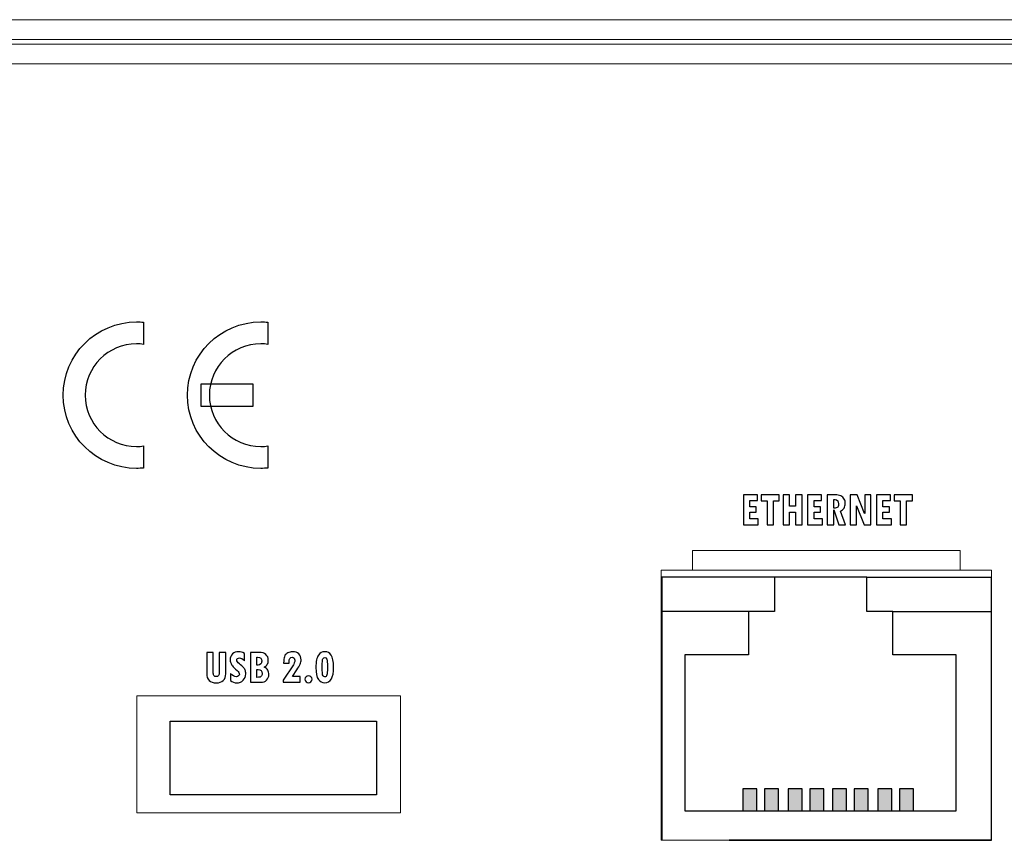
# Model space of a CAD drawing. Units: centimetres. Extents: x -21.4 to -2.3, y -8.9 to 1.
# Drawn here: x -10.6 to -8.4, y -6.8 to -5 of the extents above; entities that cross this region are included whole.
import ezdxf

# ---------------------------------------------------------------- set-up
doc = ezdxf.new("R2010")
doc.units = ezdxf.units.CM
doc.header["$MEASUREMENT"] = 0
doc.layers.add('D2', color=4, linetype='Continuous')
doc.layers.add('layer 1', color=7, linetype='Continuous')

msp = doc.modelspace()

# ---------------------------------------------------------------- hatches: boundary and pattern name
h = msp.add_hatch(color=256)
h.dxf.hatch_style = 1
h.paths.add_polyline_path([(-8.9562, -6.728), (-8.9562, -6.7773), (-8.9249, -6.7773), (-8.9249, -6.728)])
h = msp.add_hatch(color=256)
h.dxf.hatch_style = 1
h.paths.add_polyline_path([(-8.9076, -6.728), (-8.9076, -6.7773), (-8.8762, -6.7773), (-8.8762, -6.728)])
h = msp.add_hatch(color=256)
h.dxf.hatch_style = 1
h.paths.add_polyline_path([(-8.8547, -6.728), (-8.8547, -6.7773), (-8.8233, -6.7773), (-8.8233, -6.728)])
h = msp.add_hatch(color=256)
h.dxf.hatch_style = 1
h.paths.add_polyline_path([(-8.806, -6.728), (-8.806, -6.7773), (-8.7747, -6.7773), (-8.7747, -6.728)])
h = msp.add_hatch(color=256)
h.dxf.hatch_style = 1
h.paths.add_polyline_path([(-8.7559, -6.728), (-8.7559, -6.7773), (-8.7245, -6.7773), (-8.7245, -6.728)])
h = msp.add_hatch(color=256)
h.dxf.hatch_style = 1
h.paths.add_polyline_path([(-8.7072, -6.728), (-8.7072, -6.7773), (-8.6759, -6.7773), (-8.6759, -6.728)])
h = msp.add_hatch(color=256)
h.dxf.hatch_style = 1
h.paths.add_polyline_path([(-8.6543, -6.728), (-8.6543, -6.7773), (-8.623, -6.7773), (-8.623, -6.728)])
h = msp.add_hatch(color=256)
h.dxf.hatch_style = 1
h.paths.add_polyline_path([(-8.6057, -6.728), (-8.6057, -6.7773), (-8.5743, -6.7773), (-8.5743, -6.728)])

# ---------------------------------------------------------------- linework, layer by layer
for p, q in [((-8.8854, -6.2543), (-9.1372, -6.2543)), ((-9.1372, -6.2543), (-9.1372, -6.8435)), ((-8.6788, -6.2543), (-8.3999, -6.2543)), ((-8.3999, -6.8435), (-8.3999, -6.2543)), ((-8.9145, -6.3318), (-9.1372, -6.3318)), ((-8.6207, -6.3318), (-8.3999, -6.3318)), ((-8.9864, -6.8435), (-8.3999, -6.8435)), ((-8.3999, -6.8435), (-8.9864, -6.8435))]:
    msp.add_line(p, q)
for points in [[(-10.2376, -6.5767), (-9.7759, -6.5767), (-9.7759, -6.7415), (-10.2376, -6.7415)], [(-8.9562, -6.7773), (-8.9249, -6.7773), (-8.9249, -6.728), (-8.9562, -6.728)], [(-8.9076, -6.7773), (-8.8762, -6.7773), (-8.8762, -6.728), (-8.9076, -6.728)], [(-8.8547, -6.7773), (-8.8233, -6.7773), (-8.8233, -6.728), (-8.8547, -6.728)], [(-8.806, -6.7773), (-8.7747, -6.7773), (-8.7747, -6.728), (-8.806, -6.728)], [(-8.7559, -6.7773), (-8.7245, -6.7773), (-8.7245, -6.728), (-8.7559, -6.728)], [(-8.7072, -6.7773), (-8.6759, -6.7773), (-8.6759, -6.728), (-8.7072, -6.728)], [(-8.6543, -6.7773), (-8.623, -6.7773), (-8.623, -6.728), (-8.6543, -6.728)], [(-8.6057, -6.7773), (-8.5743, -6.7773), (-8.5743, -6.728), (-8.6057, -6.728)]]:
    msp.add_lwpolyline(points, close=True)
at = {"layer": 'D2'}
msp.add_lwpolyline([(-8.4786, -6.7773), (-8.4786, -6.4286), (-8.6207, -6.4286), (-8.6207, -6.3318), (-8.6788, -6.3318), (-8.6788, -6.2543), (-8.8854, -6.2543), (-8.8854, -6.3318), (-8.9435, -6.3318), (-8.9435, -6.4286), (-9.0856, -6.4286), (-9.0856, -6.7773)], close=True, dxfattribs=at)
at = {"layer": 'layer 1', "color": 7, "lineweight": 15}
for points in [[(-21.3951, -5.0071), (-21.3951, -5.0071), (-2.338, -5.0071), (-2.338, -5.0071)], [(-21.3951, -5.0512), (-21.3951, -5.0512), (-2.338, -5.0512), (-2.338, -5.0512)], [(-21.2854, -5.0617), (-21.2854, -5.0617), (-2.4477, -5.0617), (-2.4477, -5.0617)], [(-2.4477, -5.1059), (-2.4477, -5.1059), (-21.2854, -5.1059), (-21.2854, -5.1059)], [(-9.0687, -6.1951), (-9.0687, -6.1951), (-8.4699, -6.1951), (-8.4699, -6.1951)], [(-9.0687, -6.1951), (-9.0687, -6.1951), (-9.0687, -6.2392), (-9.0687, -6.2392)], [(-8.4699, -6.2392), (-8.4699, -6.2392), (-8.4699, -6.1951), (-8.4699, -6.1951)], [(-9.0687, -6.2392), (-9.0687, -6.2392), (-9.1387, -6.2392), (-9.1387, -6.2392)], [(-9.1387, -6.2392), (-9.1387, -6.2392), (-9.1387, -6.8435), (-9.1387, -6.8435)], [(-8.4699, -6.2392), (-8.4699, -6.2392), (-9.0687, -6.2392), (-9.0687, -6.2392)], [(-8.3999, -6.2392), (-8.3999, -6.2392), (-8.4699, -6.2392), (-8.4699, -6.2392)], [(-8.3999, -6.8435), (-8.3999, -6.8435), (-8.3999, -6.2392), (-8.3999, -6.2392)], [(-9.7222, -6.5199), (-9.7222, -6.5199), (-10.3123, -6.5199), (-10.3123, -6.5199)], [(-10.3123, -6.5199), (-10.3123, -6.5199), (-10.3123, -6.7821), (-10.3123, -6.7821)], [(-9.7222, -6.7821), (-9.7222, -6.7821), (-9.7222, -6.5199), (-9.7222, -6.5199)], [(-10.3123, -6.7821), (-10.3123, -6.7821), (-9.7222, -6.7821), (-9.7222, -6.7821)], [(-9.1387, -6.8435), (-9.1387, -6.8435), (-8.3999, -6.8435), (-8.3999, -6.8435)]]:
    msp.add_open_spline(points, degree=3, dxfattribs=at)
at = {"layer": 'layer 1', "color": 7}
for points, knots in [([(-10.3128, -6.0113), (-10.3074, -6.0113), (-10.3021, -6.011), (-10.2969, -6.0105), (-10.2969, -6.0105), (-10.2969, -6.0105), (-10.2969, -5.9611), (-10.2969, -5.9611), (-10.2969, -5.9611), (-10.3021, -5.9618), (-10.3074, -5.9622), (-10.3128, -5.9622), (-10.3128, -5.9622), (-10.3761, -5.9622), (-10.4277, -5.9106), (-10.4277, -5.8473), (-10.4277, -5.8473), (-10.4277, -5.7841), (-10.3761, -5.7325), (-10.3128, -5.7325), (-10.3128, -5.7325), (-10.3074, -5.7325), (-10.3021, -5.7328), (-10.2969, -5.7336), (-10.2969, -5.7336), (-10.2969, -5.7336), (-10.2969, -5.6841), (-10.2969, -5.6841), (-10.2969, -5.6841), (-10.3021, -5.6836), (-10.3074, -5.6834), (-10.3128, -5.6834), (-10.3128, -5.6834), (-10.4031, -5.6834), (-10.4768, -5.757), (-10.4768, -5.8473), (-10.4768, -5.8473), (-10.4768, -5.9377), (-10.4031, -6.0113), (-10.3128, -6.0113)], [0, 0, 0, 0, 0.1, 0.1, 0.1, 0.1, 0.2, 0.2, 0.2, 0.2, 0.3, 0.3, 0.3, 0.3, 0.4, 0.4, 0.4, 0.4, 0.5, 0.5, 0.5, 0.5, 0.6, 0.6, 0.6, 0.6, 0.7, 0.7, 0.7, 0.7, 0.8, 0.8, 0.8, 0.8, 0.9, 0.9, 0.9, 0.9, 1, 1, 1, 1]), ([(-10.0348, -6.0113), (-10.0294, -6.0113), (-10.0241, -6.011), (-10.0189, -6.0105), (-10.0189, -6.0105), (-10.0189, -6.0105), (-10.0189, -5.9611), (-10.0189, -5.9611), (-10.0189, -5.9611), (-10.0241, -5.9618), (-10.0294, -5.9622), (-10.0348, -5.9622), (-10.0348, -5.9622), (-10.0981, -5.9622), (-10.1497, -5.9106), (-10.1497, -5.8473), (-10.1497, -5.8473), (-10.1497, -5.7841), (-10.0981, -5.7325), (-10.0348, -5.7325), (-10.0348, -5.7325), (-10.0294, -5.7325), (-10.0241, -5.7328), (-10.0189, -5.7336), (-10.0189, -5.7336), (-10.0189, -5.7336), (-10.0189, -5.6841), (-10.0189, -5.6841), (-10.0189, -5.6841), (-10.0241, -5.6836), (-10.0294, -5.6834), (-10.0348, -5.6834), (-10.0348, -5.6834), (-10.1251, -5.6834), (-10.1988, -5.757), (-10.1988, -5.8473), (-10.1988, -5.8473), (-10.1988, -5.9377), (-10.1251, -6.0113), (-10.0348, -6.0113)], [0, 0, 0, 0, 0.1, 0.1, 0.1, 0.1, 0.2, 0.2, 0.2, 0.2, 0.3, 0.3, 0.3, 0.3, 0.4, 0.4, 0.4, 0.4, 0.5, 0.5, 0.5, 0.5, 0.6, 0.6, 0.6, 0.6, 0.7, 0.7, 0.7, 0.7, 0.8, 0.8, 0.8, 0.8, 0.9, 0.9, 0.9, 0.9, 1, 1, 1, 1]), ([(-10.1685, -5.8225), (-10.1685, -5.8225), (-10.0514, -5.8225), (-10.0514, -5.8225), (-10.0514, -5.8225), (-10.0514, -5.8225), (-10.0514, -5.8722), (-10.0514, -5.8722), (-10.0514, -5.8722), (-10.0514, -5.8722), (-10.1685, -5.8722), (-10.1685, -5.8722), (-10.1685, -5.8722), (-10.1685, -5.8722), (-10.1685, -5.8225), (-10.1685, -5.8225)], [0, 0, 0, 0, 0.25, 0.25, 0.25, 0.25, 0.5, 0.5, 0.5, 0.5, 0.75, 0.75, 0.75, 0.75, 1, 1, 1, 1]), ([(-8.9216, -6.1373), (-8.9216, -6.1373), (-8.9549, -6.1373), (-8.9549, -6.1373), (-8.9549, -6.1373), (-8.9549, -6.1373), (-8.9549, -6.0706), (-8.9549, -6.0706), (-8.9549, -6.0706), (-8.9549, -6.0706), (-8.9237, -6.0706), (-8.9237, -6.0706), (-8.9237, -6.0706), (-8.9237, -6.0706), (-8.9237, -6.0834), (-8.9237, -6.0834), (-8.9237, -6.0834), (-8.9237, -6.0834), (-8.9406, -6.0834), (-8.9406, -6.0834), (-8.9406, -6.0834), (-8.9406, -6.0834), (-8.9406, -6.097), (-8.9406, -6.097), (-8.9406, -6.097), (-8.9406, -6.097), (-8.9261, -6.097), (-8.9261, -6.097), (-8.9261, -6.097), (-8.9261, -6.097), (-8.9261, -6.1094), (-8.9261, -6.1094), (-8.9261, -6.1094), (-8.9261, -6.1094), (-8.9406, -6.1094), (-8.9406, -6.1094), (-8.9406, -6.1094), (-8.9406, -6.1094), (-8.9406, -6.1242), (-8.9406, -6.1242), (-8.9406, -6.1242), (-8.9406, -6.1242), (-8.9216, -6.1242), (-8.9216, -6.1242), (-8.9216, -6.1242), (-8.9216, -6.1242), (-8.9216, -6.1373), (-8.9216, -6.1373)], [0, 0, 0, 0, 0.083333, 0.083333, 0.083333, 0.083333, 0.166667, 0.166667, 0.166667, 0.166667, 0.25, 0.25, 0.25, 0.25, 0.333333, 0.333333, 0.333333, 0.333333, 0.416667, 0.416667, 0.416667, 0.416667, 0.5, 0.5, 0.5, 0.5, 0.583333, 0.583333, 0.583333, 0.583333, 0.666667, 0.666667, 0.666667, 0.666667, 0.75, 0.75, 0.75, 0.75, 0.833333, 0.833333, 0.833333, 0.833333, 0.916667, 0.916667, 0.916667, 0.916667, 1, 1, 1, 1]), ([(-8.8746, -6.0835), (-8.8746, -6.0835), (-8.8876, -6.0835), (-8.8876, -6.0835), (-8.8876, -6.0835), (-8.8876, -6.0835), (-8.8876, -6.1373), (-8.8876, -6.1373), (-8.8876, -6.1373), (-8.8876, -6.1373), (-8.902, -6.1373), (-8.902, -6.1373), (-8.902, -6.1373), (-8.902, -6.1373), (-8.902, -6.0837), (-8.902, -6.0837), (-8.902, -6.0837), (-8.902, -6.0837), (-8.9152, -6.0837), (-8.9152, -6.0837), (-8.9152, -6.0837), (-8.9152, -6.0837), (-8.9152, -6.0706), (-8.9152, -6.0706), (-8.9152, -6.0706), (-8.9152, -6.0706), (-8.8746, -6.0706), (-8.8746, -6.0706), (-8.8746, -6.0706), (-8.8746, -6.0706), (-8.8746, -6.0835), (-8.8746, -6.0835)], [0, 0, 0, 0, 0.125, 0.125, 0.125, 0.125, 0.25, 0.25, 0.25, 0.25, 0.375, 0.375, 0.375, 0.375, 0.5, 0.5, 0.5, 0.5, 0.625, 0.625, 0.625, 0.625, 0.75, 0.75, 0.75, 0.75, 0.875, 0.875, 0.875, 0.875, 1, 1, 1, 1]), ([(-8.866, -6.0706), (-8.866, -6.0706), (-8.8516, -6.0706), (-8.8516, -6.0706), (-8.8516, -6.0706), (-8.8516, -6.0706), (-8.8516, -6.096), (-8.8516, -6.096), (-8.8516, -6.096), (-8.8516, -6.096), (-8.8381, -6.096), (-8.8381, -6.096), (-8.8381, -6.096), (-8.8381, -6.096), (-8.8381, -6.0706), (-8.8381, -6.0706), (-8.8381, -6.0706), (-8.8381, -6.0706), (-8.8236, -6.0706), (-8.8236, -6.0706), (-8.8236, -6.0706), (-8.8236, -6.0706), (-8.8236, -6.1373), (-8.8236, -6.1373), (-8.8236, -6.1373), (-8.8236, -6.1373), (-8.8381, -6.1373), (-8.8381, -6.1373), (-8.8381, -6.1373), (-8.8381, -6.1373), (-8.8381, -6.1091), (-8.8381, -6.1091), (-8.8381, -6.1091), (-8.8381, -6.1091), (-8.8515, -6.1091), (-8.8515, -6.1091), (-8.8515, -6.1091), (-8.8515, -6.1091), (-8.8515, -6.1373), (-8.8515, -6.1373), (-8.8515, -6.1373), (-8.8515, -6.1373), (-8.866, -6.1373), (-8.866, -6.1373), (-8.866, -6.1373), (-8.866, -6.1373), (-8.866, -6.0706), (-8.866, -6.0706)], [0, 0, 0, 0, 0.083333, 0.083333, 0.083333, 0.083333, 0.166667, 0.166667, 0.166667, 0.166667, 0.25, 0.25, 0.25, 0.25, 0.333333, 0.333333, 0.333333, 0.333333, 0.416667, 0.416667, 0.416667, 0.416667, 0.5, 0.5, 0.5, 0.5, 0.583333, 0.583333, 0.583333, 0.583333, 0.666667, 0.666667, 0.666667, 0.666667, 0.75, 0.75, 0.75, 0.75, 0.833333, 0.833333, 0.833333, 0.833333, 0.916667, 0.916667, 0.916667, 0.916667, 1, 1, 1, 1]), ([(-8.7779, -6.1373), (-8.7779, -6.1373), (-8.8112, -6.1373), (-8.8112, -6.1373), (-8.8112, -6.1373), (-8.8112, -6.1373), (-8.8112, -6.0706), (-8.8112, -6.0706), (-8.8112, -6.0706), (-8.8112, -6.0706), (-8.78, -6.0706), (-8.78, -6.0706), (-8.78, -6.0706), (-8.78, -6.0706), (-8.78, -6.0834), (-8.78, -6.0834), (-8.78, -6.0834), (-8.78, -6.0834), (-8.7969, -6.0834), (-8.7969, -6.0834), (-8.7969, -6.0834), (-8.7969, -6.0834), (-8.7969, -6.097), (-8.7969, -6.097), (-8.7969, -6.097), (-8.7969, -6.097), (-8.7824, -6.097), (-8.7824, -6.097), (-8.7824, -6.097), (-8.7824, -6.097), (-8.7824, -6.1094), (-8.7824, -6.1094), (-8.7824, -6.1094), (-8.7824, -6.1094), (-8.7969, -6.1094), (-8.7969, -6.1094), (-8.7969, -6.1094), (-8.7969, -6.1094), (-8.7969, -6.1242), (-8.7969, -6.1242), (-8.7969, -6.1242), (-8.7969, -6.1242), (-8.7779, -6.1242), (-8.7779, -6.1242), (-8.7779, -6.1242), (-8.7779, -6.1242), (-8.7779, -6.1373), (-8.7779, -6.1373)], [0, 0, 0, 0, 0.083333, 0.083333, 0.083333, 0.083333, 0.166667, 0.166667, 0.166667, 0.166667, 0.25, 0.25, 0.25, 0.25, 0.333333, 0.333333, 0.333333, 0.333333, 0.416667, 0.416667, 0.416667, 0.416667, 0.5, 0.5, 0.5, 0.5, 0.583333, 0.583333, 0.583333, 0.583333, 0.666667, 0.666667, 0.666667, 0.666667, 0.75, 0.75, 0.75, 0.75, 0.833333, 0.833333, 0.833333, 0.833333, 0.916667, 0.916667, 0.916667, 0.916667, 1, 1, 1, 1]), ([(-8.7262, -6.1373), (-8.7262, -6.1373), (-8.741, -6.1373), (-8.741, -6.1373), (-8.741, -6.1373), (-8.741, -6.1373), (-8.7526, -6.1043), (-8.7526, -6.1043), (-8.7526, -6.1043), (-8.7526, -6.1043), (-8.7528, -6.1043), (-8.7528, -6.1043), (-8.7528, -6.1043), (-8.7528, -6.1043), (-8.7528, -6.1373), (-8.7528, -6.1373), (-8.7528, -6.1373), (-8.7528, -6.1373), (-8.7672, -6.1373), (-8.7672, -6.1373), (-8.7672, -6.1373), (-8.7672, -6.1373), (-8.7672, -6.0706), (-8.7672, -6.0706), (-8.7672, -6.0706), (-8.7672, -6.0706), (-8.7484, -6.0706), (-8.7484, -6.0706), (-8.7484, -6.0706), (-8.7447, -6.0706), (-8.7409, -6.0713), (-8.7372, -6.0728), (-8.7372, -6.0728), (-8.7335, -6.0743), (-8.7308, -6.0766), (-8.7293, -6.0798), (-8.7293, -6.0798), (-8.7277, -6.083), (-8.7269, -6.0863), (-8.7269, -6.0897), (-8.7269, -6.0897), (-8.7269, -6.0938), (-8.7278, -6.0972), (-8.7296, -6.0999), (-8.7296, -6.0999), (-8.7313, -6.1025), (-8.7342, -6.1049), (-8.738, -6.1071), (-8.738, -6.1071), (-8.738, -6.1071), (-8.7262, -6.1373), (-8.7262, -6.1373)], [0, 0, 0, 0, 0.076923, 0.076923, 0.076923, 0.076923, 0.153846, 0.153846, 0.153846, 0.153846, 0.230769, 0.230769, 0.230769, 0.230769, 0.307692, 0.307692, 0.307692, 0.307692, 0.384615, 0.384615, 0.384615, 0.384615, 0.461538, 0.461538, 0.461538, 0.461538, 0.538462, 0.538462, 0.538462, 0.538462, 0.615385, 0.615385, 0.615385, 0.615385, 0.692308, 0.692308, 0.692308, 0.692308, 0.769231, 0.769231, 0.769231, 0.769231, 0.846154, 0.846154, 0.846154, 0.846154, 0.923077, 0.923077, 0.923077, 0.923077, 1, 1, 1, 1]), ([(-8.6698, -6.1373), (-8.6698, -6.1373), (-8.685, -6.1373), (-8.685, -6.1373), (-8.685, -6.1373), (-8.685, -6.1373), (-8.702, -6.0952), (-8.702, -6.0952), (-8.702, -6.0952), (-8.702, -6.0952), (-8.7022, -6.0952), (-8.7022, -6.0952), (-8.7022, -6.0952), (-8.7022, -6.0952), (-8.7022, -6.1373), (-8.7022, -6.1373), (-8.7022, -6.1373), (-8.7022, -6.1373), (-8.7162, -6.1373), (-8.7162, -6.1373), (-8.7162, -6.1373), (-8.7162, -6.1373), (-8.7162, -6.0704), (-8.7162, -6.0704), (-8.7162, -6.0704), (-8.7162, -6.0704), (-8.7005, -6.0704), (-8.7005, -6.0704), (-8.7005, -6.0704), (-8.7005, -6.0704), (-8.6837, -6.1119), (-8.6837, -6.1119), (-8.6837, -6.1119), (-8.6837, -6.1119), (-8.6835, -6.1119), (-8.6835, -6.1119), (-8.6835, -6.1119), (-8.6835, -6.1119), (-8.6835, -6.0704), (-8.6835, -6.0704), (-8.6835, -6.0704), (-8.6835, -6.0704), (-8.6698, -6.0704), (-8.6698, -6.0704), (-8.6698, -6.0704), (-8.6698, -6.0704), (-8.6698, -6.1373), (-8.6698, -6.1373)], [0, 0, 0, 0, 0.083333, 0.083333, 0.083333, 0.083333, 0.166667, 0.166667, 0.166667, 0.166667, 0.25, 0.25, 0.25, 0.25, 0.333333, 0.333333, 0.333333, 0.333333, 0.416667, 0.416667, 0.416667, 0.416667, 0.5, 0.5, 0.5, 0.5, 0.583333, 0.583333, 0.583333, 0.583333, 0.666667, 0.666667, 0.666667, 0.666667, 0.75, 0.75, 0.75, 0.75, 0.833333, 0.833333, 0.833333, 0.833333, 0.916667, 0.916667, 0.916667, 0.916667, 1, 1, 1, 1]), ([(-8.6238, -6.1373), (-8.6238, -6.1373), (-8.6571, -6.1373), (-8.6571, -6.1373), (-8.6571, -6.1373), (-8.6571, -6.1373), (-8.6571, -6.0706), (-8.6571, -6.0706), (-8.6571, -6.0706), (-8.6571, -6.0706), (-8.6259, -6.0706), (-8.6259, -6.0706), (-8.6259, -6.0706), (-8.6259, -6.0706), (-8.6259, -6.0834), (-8.6259, -6.0834), (-8.6259, -6.0834), (-8.6259, -6.0834), (-8.6428, -6.0834), (-8.6428, -6.0834), (-8.6428, -6.0834), (-8.6428, -6.0834), (-8.6428, -6.097), (-8.6428, -6.097), (-8.6428, -6.097), (-8.6428, -6.097), (-8.6283, -6.097), (-8.6283, -6.097), (-8.6283, -6.097), (-8.6283, -6.097), (-8.6283, -6.1094), (-8.6283, -6.1094), (-8.6283, -6.1094), (-8.6283, -6.1094), (-8.6428, -6.1094), (-8.6428, -6.1094), (-8.6428, -6.1094), (-8.6428, -6.1094), (-8.6428, -6.1242), (-8.6428, -6.1242), (-8.6428, -6.1242), (-8.6428, -6.1242), (-8.6238, -6.1242), (-8.6238, -6.1242), (-8.6238, -6.1242), (-8.6238, -6.1242), (-8.6238, -6.1373), (-8.6238, -6.1373)], [0, 0, 0, 0, 0.083333, 0.083333, 0.083333, 0.083333, 0.166667, 0.166667, 0.166667, 0.166667, 0.25, 0.25, 0.25, 0.25, 0.333333, 0.333333, 0.333333, 0.333333, 0.416667, 0.416667, 0.416667, 0.416667, 0.5, 0.5, 0.5, 0.5, 0.583333, 0.583333, 0.583333, 0.583333, 0.666667, 0.666667, 0.666667, 0.666667, 0.75, 0.75, 0.75, 0.75, 0.833333, 0.833333, 0.833333, 0.833333, 0.916667, 0.916667, 0.916667, 0.916667, 1, 1, 1, 1]), ([(-8.5768, -6.0835), (-8.5768, -6.0835), (-8.5898, -6.0835), (-8.5898, -6.0835), (-8.5898, -6.0835), (-8.5898, -6.0835), (-8.5898, -6.1373), (-8.5898, -6.1373), (-8.5898, -6.1373), (-8.5898, -6.1373), (-8.6042, -6.1373), (-8.6042, -6.1373), (-8.6042, -6.1373), (-8.6042, -6.1373), (-8.6042, -6.0837), (-8.6042, -6.0837), (-8.6042, -6.0837), (-8.6042, -6.0837), (-8.6174, -6.0837), (-8.6174, -6.0837), (-8.6174, -6.0837), (-8.6174, -6.0837), (-8.6174, -6.0706), (-8.6174, -6.0706), (-8.6174, -6.0706), (-8.6174, -6.0706), (-8.5768, -6.0706), (-8.5768, -6.0706), (-8.5768, -6.0706), (-8.5768, -6.0706), (-8.5768, -6.0835), (-8.5768, -6.0835)], [0, 0, 0, 0, 0.125, 0.125, 0.125, 0.125, 0.25, 0.25, 0.25, 0.25, 0.375, 0.375, 0.375, 0.375, 0.5, 0.5, 0.5, 0.5, 0.625, 0.625, 0.625, 0.625, 0.75, 0.75, 0.75, 0.75, 0.875, 0.875, 0.875, 0.875, 1, 1, 1, 1]), ([(-8.7528, -6.1005), (-8.7481, -6.1005), (-8.7451, -6.0996), (-8.7439, -6.0978), (-8.7439, -6.0978), (-8.7426, -6.0959), (-8.742, -6.0936), (-8.742, -6.0908), (-8.742, -6.0908), (-8.742, -6.0844), (-8.7446, -6.0812), (-8.7499, -6.0812), (-8.7499, -6.0812), (-8.7499, -6.0812), (-8.7528, -6.0812), (-8.7528, -6.0812), (-8.7528, -6.0812), (-8.7528, -6.0812), (-8.7528, -6.1005), (-8.7528, -6.1005)], [0, 0, 0, 0, 0.2, 0.2, 0.2, 0.2, 0.4, 0.4, 0.4, 0.4, 0.6, 0.6, 0.6, 0.6, 0.8, 0.8, 0.8, 0.8, 1, 1, 1, 1]), ([(-10.113, -6.471), (-10.113, -6.4772), (-10.1149, -6.4822), (-10.1186, -6.4858), (-10.1186, -6.4858), (-10.1224, -6.4893), (-10.1276, -6.4911), (-10.1343, -6.4911), (-10.1343, -6.4911), (-10.1412, -6.4911), (-10.1465, -6.4893), (-10.1503, -6.4856), (-10.1503, -6.4856), (-10.154, -6.4819), (-10.1558, -6.4767), (-10.1558, -6.4699), (-10.1558, -6.4699), (-10.1558, -6.4699), (-10.1558, -6.423), (-10.1558, -6.423), (-10.1558, -6.423), (-10.1558, -6.423), (-10.1413, -6.423), (-10.1413, -6.423), (-10.1413, -6.423), (-10.1413, -6.423), (-10.1413, -6.4676), (-10.1413, -6.4676), (-10.1413, -6.4676), (-10.1413, -6.4707), (-10.1407, -6.4731), (-10.1394, -6.4748), (-10.1394, -6.4748), (-10.1382, -6.4765), (-10.1365, -6.4773), (-10.1343, -6.4773), (-10.1343, -6.4773), (-10.1322, -6.4773), (-10.1306, -6.4765), (-10.1294, -6.4749), (-10.1294, -6.4749), (-10.1282, -6.4732), (-10.1276, -6.471), (-10.1276, -6.4682), (-10.1276, -6.4682), (-10.1276, -6.4682), (-10.1276, -6.423), (-10.1276, -6.423), (-10.1276, -6.423), (-10.1276, -6.423), (-10.113, -6.423), (-10.113, -6.423), (-10.113, -6.423), (-10.113, -6.423), (-10.113, -6.471), (-10.113, -6.471)], [0, 0, 0, 0, 0.071429, 0.071429, 0.071429, 0.071429, 0.142857, 0.142857, 0.142857, 0.142857, 0.214286, 0.214286, 0.214286, 0.214286, 0.285714, 0.285714, 0.285714, 0.285714, 0.357143, 0.357143, 0.357143, 0.357143, 0.428571, 0.428571, 0.428571, 0.428571, 0.5, 0.5, 0.5, 0.5, 0.571429, 0.571429, 0.571429, 0.571429, 0.642857, 0.642857, 0.642857, 0.642857, 0.714286, 0.714286, 0.714286, 0.714286, 0.785714, 0.785714, 0.785714, 0.785714, 0.857143, 0.857143, 0.857143, 0.857143, 0.928571, 0.928571, 0.928571, 0.928571, 1, 1, 1, 1]), ([(-10.0715, -6.4418), (-10.0754, -6.4374), (-10.079, -6.4352), (-10.0825, -6.4352), (-10.0825, -6.4352), (-10.0841, -6.4352), (-10.0855, -6.4357), (-10.0867, -6.4367), (-10.0867, -6.4367), (-10.0879, -6.4377), (-10.0885, -6.4389), (-10.0885, -6.4402), (-10.0885, -6.4402), (-10.0885, -6.4425), (-10.0866, -6.4453), (-10.0827, -6.4484), (-10.0827, -6.4484), (-10.0786, -6.4517), (-10.0758, -6.4542), (-10.074, -6.4561), (-10.074, -6.4561), (-10.0723, -6.458), (-10.071, -6.4602), (-10.0699, -6.4627), (-10.0699, -6.4627), (-10.0689, -6.4652), (-10.0684, -6.468), (-10.0684, -6.471), (-10.0684, -6.471), (-10.0684, -6.4769), (-10.0703, -6.4817), (-10.074, -6.4855), (-10.074, -6.4855), (-10.0778, -6.4892), (-10.0826, -6.4911), (-10.0885, -6.4911), (-10.0885, -6.4911), (-10.0934, -6.4911), (-10.0981, -6.4894), (-10.1028, -6.4859), (-10.1028, -6.4859), (-10.1028, -6.4859), (-10.1028, -6.4702), (-10.1028, -6.4702), (-10.1028, -6.4702), (-10.0983, -6.475), (-10.0938, -6.4774), (-10.0894, -6.4774), (-10.0894, -6.4774), (-10.0874, -6.4774), (-10.0857, -6.4769), (-10.0844, -6.4758), (-10.0844, -6.4758), (-10.0831, -6.4747), (-10.0824, -6.4733), (-10.0824, -6.4717), (-10.0824, -6.4717), (-10.0824, -6.4693), (-10.0841, -6.4667), (-10.0875, -6.4638), (-10.0875, -6.4638), (-10.093, -6.4591), (-10.0965, -6.4556), (-10.0982, -6.4533), (-10.0982, -6.4533), (-10.0999, -6.451), (-10.1012, -6.4487), (-10.102, -6.4463), (-10.102, -6.4463), (-10.1029, -6.444), (-10.1033, -6.4416), (-10.1033, -6.4392), (-10.1033, -6.4392), (-10.1033, -6.4341), (-10.1015, -6.4299), (-10.0979, -6.4265), (-10.0979, -6.4265), (-10.0943, -6.4232), (-10.0897, -6.4215), (-10.0841, -6.4215), (-10.0841, -6.4215), (-10.0799, -6.4215), (-10.0757, -6.4227), (-10.0715, -6.4251), (-10.0715, -6.4251), (-10.0715, -6.4251), (-10.0715, -6.4418), (-10.0715, -6.4418)], [0, 0, 0, 0, 0.045455, 0.045455, 0.045455, 0.045455, 0.090909, 0.090909, 0.090909, 0.090909, 0.136364, 0.136364, 0.136364, 0.136364, 0.181818, 0.181818, 0.181818, 0.181818, 0.227273, 0.227273, 0.227273, 0.227273, 0.272727, 0.272727, 0.272727, 0.272727, 0.318182, 0.318182, 0.318182, 0.318182, 0.363636, 0.363636, 0.363636, 0.363636, 0.409091, 0.409091, 0.409091, 0.409091, 0.454545, 0.454545, 0.454545, 0.454545, 0.5, 0.5, 0.5, 0.5, 0.545455, 0.545455, 0.545455, 0.545455, 0.590909, 0.590909, 0.590909, 0.590909, 0.636364, 0.636364, 0.636364, 0.636364, 0.681818, 0.681818, 0.681818, 0.681818, 0.727273, 0.727273, 0.727273, 0.727273, 0.772727, 0.772727, 0.772727, 0.772727, 0.818182, 0.818182, 0.818182, 0.818182, 0.863636, 0.863636, 0.863636, 0.863636, 0.909091, 0.909091, 0.909091, 0.909091, 0.954545, 0.954545, 0.954545, 0.954545, 1, 1, 1, 1]), ([(-10.0271, -6.4562), (-10.0232, -6.458), (-10.0205, -6.4601), (-10.0189, -6.4628), (-10.0189, -6.4628), (-10.0174, -6.4653), (-10.0166, -6.4688), (-10.0166, -6.473), (-10.0166, -6.473), (-10.0166, -6.4777), (-10.0183, -6.4817), (-10.0217, -6.4849), (-10.0217, -6.4849), (-10.0251, -6.4882), (-10.0293, -6.4898), (-10.0342, -6.4898), (-10.0342, -6.4898), (-10.0342, -6.4898), (-10.0581, -6.4898), (-10.0581, -6.4898), (-10.0581, -6.4898), (-10.0581, -6.4898), (-10.0581, -6.423), (-10.0581, -6.423), (-10.0581, -6.423), (-10.0581, -6.423), (-10.0376, -6.423), (-10.0376, -6.423), (-10.0376, -6.423), (-10.0319, -6.423), (-10.0271, -6.4246), (-10.0234, -6.4278), (-10.0234, -6.4278), (-10.0198, -6.431), (-10.0179, -6.4351), (-10.0179, -6.44), (-10.0179, -6.44), (-10.0179, -6.444), (-10.0186, -6.4472), (-10.0201, -6.4497), (-10.0201, -6.4497), (-10.0216, -6.4522), (-10.0239, -6.4544), (-10.0271, -6.4562)], [0, 0, 0, 0, 0.090909, 0.090909, 0.090909, 0.090909, 0.181818, 0.181818, 0.181818, 0.181818, 0.272727, 0.272727, 0.272727, 0.272727, 0.363636, 0.363636, 0.363636, 0.363636, 0.454545, 0.454545, 0.454545, 0.454545, 0.545455, 0.545455, 0.545455, 0.545455, 0.636364, 0.636364, 0.636364, 0.636364, 0.727273, 0.727273, 0.727273, 0.727273, 0.818182, 0.818182, 0.818182, 0.818182, 0.909091, 0.909091, 0.909091, 0.909091, 1, 1, 1, 1]), ([(-9.9836, -6.4474), (-9.9836, -6.4474), (-9.9834, -6.4421), (-9.9834, -6.4421), (-9.9834, -6.4421), (-9.9832, -6.437), (-9.9824, -6.4331), (-9.981, -6.4303), (-9.981, -6.4303), (-9.9797, -6.4276), (-9.9773, -6.4254), (-9.9741, -6.4239), (-9.9741, -6.4239), (-9.9709, -6.4224), (-9.9674, -6.4216), (-9.9637, -6.4216), (-9.9637, -6.4216), (-9.9579, -6.4216), (-9.9533, -6.4232), (-9.9498, -6.4265), (-9.9498, -6.4265), (-9.9464, -6.4297), (-9.9446, -6.4341), (-9.9446, -6.4395), (-9.9446, -6.4395), (-9.9446, -6.4427), (-9.9453, -6.446), (-9.9468, -6.4495), (-9.9468, -6.4495), (-9.9482, -6.4529), (-9.9506, -6.4572), (-9.9539, -6.4623), (-9.9539, -6.4623), (-9.9539, -6.4623), (-9.9635, -6.4767), (-9.9635, -6.4767), (-9.9635, -6.4767), (-9.9635, -6.4767), (-9.9469, -6.4767), (-9.9469, -6.4767), (-9.9469, -6.4767), (-9.9469, -6.4767), (-9.9469, -6.4898), (-9.9469, -6.4898), (-9.9469, -6.4898), (-9.9469, -6.4898), (-9.9843, -6.4898), (-9.9843, -6.4898), (-9.9843, -6.4898), (-9.9843, -6.4898), (-9.9843, -6.4854), (-9.9843, -6.4854), (-9.9843, -6.4854), (-9.9843, -6.4854), (-9.9617, -6.4508), (-9.9617, -6.4508), (-9.9617, -6.4508), (-9.9612, -6.4499), (-9.9605, -6.4484), (-9.9597, -6.4462), (-9.9597, -6.4462), (-9.959, -6.444), (-9.9586, -6.4422), (-9.9586, -6.4407), (-9.9586, -6.4407), (-9.9586, -6.4386), (-9.9591, -6.4369), (-9.9602, -6.4356), (-9.9602, -6.4356), (-9.9613, -6.4343), (-9.9628, -6.4336), (-9.9646, -6.4336), (-9.9646, -6.4336), (-9.9667, -6.4336), (-9.9684, -6.4345), (-9.9695, -6.4364), (-9.9695, -6.4364), (-9.9707, -6.4382), (-9.9713, -6.4409), (-9.9713, -6.4443), (-9.9713, -6.4443), (-9.9713, -6.4443), (-9.9713, -6.4474), (-9.9713, -6.4474), (-9.9713, -6.4474), (-9.9713, -6.4474), (-9.9836, -6.4474), (-9.9836, -6.4474)], [0, 0, 0, 0, 0.045455, 0.045455, 0.045455, 0.045455, 0.090909, 0.090909, 0.090909, 0.090909, 0.136364, 0.136364, 0.136364, 0.136364, 0.181818, 0.181818, 0.181818, 0.181818, 0.227273, 0.227273, 0.227273, 0.227273, 0.272727, 0.272727, 0.272727, 0.272727, 0.318182, 0.318182, 0.318182, 0.318182, 0.363636, 0.363636, 0.363636, 0.363636, 0.409091, 0.409091, 0.409091, 0.409091, 0.454545, 0.454545, 0.454545, 0.454545, 0.5, 0.5, 0.5, 0.5, 0.545455, 0.545455, 0.545455, 0.545455, 0.590909, 0.590909, 0.590909, 0.590909, 0.636364, 0.636364, 0.636364, 0.636364, 0.681818, 0.681818, 0.681818, 0.681818, 0.727273, 0.727273, 0.727273, 0.727273, 0.772727, 0.772727, 0.772727, 0.772727, 0.818182, 0.818182, 0.818182, 0.818182, 0.863636, 0.863636, 0.863636, 0.863636, 0.909091, 0.909091, 0.909091, 0.909091, 0.954545, 0.954545, 0.954545, 0.954545, 1, 1, 1, 1]), ([(-9.8912, -6.4215), (-9.8855, -6.4215), (-9.8808, -6.424), (-9.8772, -6.4291), (-9.8772, -6.4291), (-9.8737, -6.4342), (-9.8719, -6.4432), (-9.8719, -6.4559), (-9.8719, -6.4559), (-9.8719, -6.4678), (-9.8735, -6.4767), (-9.8768, -6.4824), (-9.8768, -6.4824), (-9.88, -6.4882), (-9.885, -6.4911), (-9.8918, -6.4911), (-9.8918, -6.4911), (-9.8975, -6.4911), (-9.9022, -6.4886), (-9.9058, -6.4834), (-9.9058, -6.4834), (-9.9095, -6.4782), (-9.9113, -6.4693), (-9.9113, -6.4568), (-9.9113, -6.4568), (-9.9113, -6.4434), (-9.9094, -6.4341), (-9.9057, -6.4291), (-9.9057, -6.4291), (-9.9019, -6.424), (-9.8972, -6.4215), (-9.8914, -6.4215), (-9.8914, -6.4215), (-9.8914, -6.4215), (-9.8912, -6.4215), (-9.8912, -6.4215)], [0, 0, 0, 0, 0.111111, 0.111111, 0.111111, 0.111111, 0.222222, 0.222222, 0.222222, 0.222222, 0.333333, 0.333333, 0.333333, 0.333333, 0.444444, 0.444444, 0.444444, 0.444444, 0.555556, 0.555556, 0.555556, 0.555556, 0.666667, 0.666667, 0.666667, 0.666667, 0.777778, 0.777778, 0.777778, 0.777778, 0.888889, 0.888889, 0.888889, 0.888889, 1, 1, 1, 1]), ([(-10.0436, -6.4513), (-10.0436, -6.4513), (-10.0407, -6.4513), (-10.0407, -6.4513), (-10.0407, -6.4513), (-10.0383, -6.4513), (-10.0363, -6.4505), (-10.0349, -6.4489), (-10.0349, -6.4489), (-10.0334, -6.4474), (-10.0327, -6.4453), (-10.0327, -6.4427), (-10.0327, -6.4427), (-10.0327, -6.4367), (-10.0357, -6.4337), (-10.0418, -6.4337), (-10.0418, -6.4337), (-10.0418, -6.4337), (-10.0436, -6.4337), (-10.0436, -6.4337), (-10.0436, -6.4337), (-10.0436, -6.4337), (-10.0436, -6.4513), (-10.0436, -6.4513)], [0, 0, 0, 0, 0.166667, 0.166667, 0.166667, 0.166667, 0.333333, 0.333333, 0.333333, 0.333333, 0.5, 0.5, 0.5, 0.5, 0.666667, 0.666667, 0.666667, 0.666667, 0.833333, 0.833333, 0.833333, 0.833333, 1, 1, 1, 1]), ([(-9.8916, -6.4345), (-9.893, -6.4345), (-9.8944, -6.4354), (-9.8956, -6.4371), (-9.8956, -6.4371), (-9.8968, -6.4389), (-9.8974, -6.4449), (-9.8974, -6.4553), (-9.8974, -6.4553), (-9.8974, -6.4668), (-9.8968, -6.4734), (-9.8955, -6.4752), (-9.8955, -6.4752), (-9.8943, -6.477), (-9.8929, -6.4779), (-9.8914, -6.4779), (-9.8914, -6.4779), (-9.8892, -6.4779), (-9.8876, -6.4764), (-9.8868, -6.4735), (-9.8868, -6.4735), (-9.8861, -6.4705), (-9.8857, -6.4656), (-9.8857, -6.4586), (-9.8857, -6.4586), (-9.8857, -6.4586), (-9.8857, -6.4552), (-9.8857, -6.4552), (-9.8857, -6.4552), (-9.8857, -6.4464), (-9.8862, -6.4407), (-9.8871, -6.4383), (-9.8871, -6.4383), (-9.8881, -6.4358), (-9.8895, -6.4345), (-9.8914, -6.4345), (-9.8914, -6.4345), (-9.8914, -6.4345), (-9.8916, -6.4345), (-9.8916, -6.4345)], [0, 0, 0, 0, 0.1, 0.1, 0.1, 0.1, 0.2, 0.2, 0.2, 0.2, 0.3, 0.3, 0.3, 0.3, 0.4, 0.4, 0.4, 0.4, 0.5, 0.5, 0.5, 0.5, 0.6, 0.6, 0.6, 0.6, 0.7, 0.7, 0.7, 0.7, 0.8, 0.8, 0.8, 0.8, 0.9, 0.9, 0.9, 0.9, 1, 1, 1, 1]), ([(-10.0436, -6.4789), (-10.0436, -6.4789), (-10.0395, -6.4788), (-10.0395, -6.4788), (-10.0395, -6.4788), (-10.037, -6.4788), (-10.0351, -6.478), (-10.0337, -6.4765), (-10.0337, -6.4765), (-10.0324, -6.475), (-10.0317, -6.4729), (-10.0317, -6.4702), (-10.0317, -6.4702), (-10.0317, -6.4643), (-10.0347, -6.4613), (-10.0407, -6.4613), (-10.0407, -6.4613), (-10.0407, -6.4613), (-10.0436, -6.4613), (-10.0436, -6.4613), (-10.0436, -6.4613), (-10.0436, -6.4613), (-10.0436, -6.4789), (-10.0436, -6.4789)], [0, 0, 0, 0, 0.166667, 0.166667, 0.166667, 0.166667, 0.333333, 0.333333, 0.333333, 0.333333, 0.5, 0.5, 0.5, 0.5, 0.666667, 0.666667, 0.666667, 0.666667, 0.833333, 0.833333, 0.833333, 0.833333, 1, 1, 1, 1]), ([(-9.9279, -6.4754), (-9.9258, -6.4754), (-9.9239, -6.4761), (-9.9224, -6.4777), (-9.9224, -6.4777), (-9.9208, -6.4792), (-9.92, -6.4811), (-9.92, -6.4832), (-9.92, -6.4832), (-9.92, -6.4854), (-9.9208, -6.4873), (-9.9224, -6.4888), (-9.9224, -6.4888), (-9.9239, -6.4904), (-9.9258, -6.4911), (-9.9279, -6.4911), (-9.9279, -6.4911), (-9.9301, -6.4911), (-9.9319, -6.4904), (-9.9335, -6.4888), (-9.9335, -6.4888), (-9.935, -6.4873), (-9.9358, -6.4854), (-9.9358, -6.4832), (-9.9358, -6.4832), (-9.9358, -6.4811), (-9.935, -6.4792), (-9.9335, -6.4777), (-9.9335, -6.4777), (-9.9319, -6.4761), (-9.9301, -6.4754), (-9.9279, -6.4754)], [0, 0, 0, 0, 0.125, 0.125, 0.125, 0.125, 0.25, 0.25, 0.25, 0.25, 0.375, 0.375, 0.375, 0.375, 0.5, 0.5, 0.5, 0.5, 0.625, 0.625, 0.625, 0.625, 0.75, 0.75, 0.75, 0.75, 0.875, 0.875, 0.875, 0.875, 1, 1, 1, 1])]:
    msp.add_open_spline(points, degree=3, knots=knots, dxfattribs=at)

doc.saveas('drawing.dxf')
